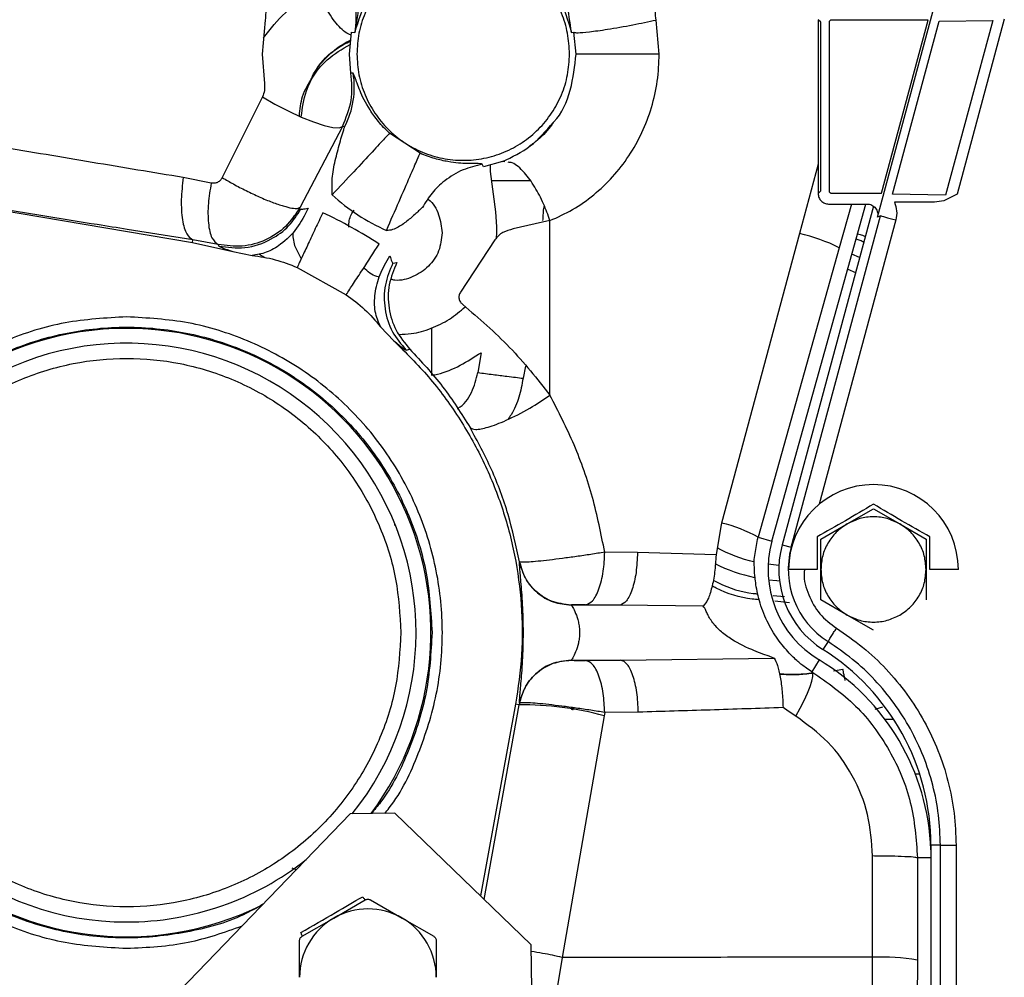
# Paper-space layout 'Sheet2' of a CAD drawing. Units: inches. Extents: x -147 to 301, y 5 to 193.
# Drawn here: x 63 to 66, y 60 to 64 of the extents above; entities that cross this region are included whole.
import ezdxf

# ---------------------------------------------------------------- set-up
doc = ezdxf.new("R2010")
doc.units = ezdxf.units.IN
doc.header["$MEASUREMENT"] = 0

psp = doc.layouts.new('Sheet2')

# ---------------------------------------------------------------- linework, layer by layer
at = {"color": 7, "linetype": 'Continuous', "lineweight": 25, "ltscale": 18}
for p, q in [((65.74643, 62.92246), (65.9541, 63.6919)), ((63.45532, 63.66078), (63.44376, 63.53353)), ((64.93022, 63.53353), (64.91858, 63.66062)), ((65.52488, 63.66196), (65.52488, 63.01139)), ((65.53439, 63.65245), (65.52488, 63.66196)), ((65.53439, 63.0209), (65.53439, 63.65245)), ((65.56588, 63.65245), (65.56588, 63.0209)), ((65.93694, 63.66033), (65.57375, 63.66033)), ((65.76224, 63.01303), (65.93694, 63.66033)), ((65.80291, 63.00864), (65.97771, 63.65629)), ((65.97771, 63.65629), (66.17853, 63.65931)), ((66.17853, 63.65931), (66.0021, 63.00562)), ((66.22164, 63.66393), (66.04498, 63.00942)), ((63.77044, 63.53353), (63.7782, 63.61543)), ((63.7782, 63.61543), (63.79118, 63.61421)), ((64.60204, 63.61421), (64.6109, 63.61505)), ((64.6187, 63.53353), (64.6109, 63.61505)), ((63.44376, 63.53353), (63.45245, 63.42308)), ((63.77627, 63.46244), (63.77044, 63.53353)), ((63.78437, 63.46225), (63.77627, 63.46244)), ((63.44488, 63.37305), (63.29465, 63.07083)), ((63.74407, 63.26238), (63.58614, 62.96016)), ((63.75225, 63.26106), (63.74407, 63.26238)), ((64.03488, 63.16213), (63.92067, 63.23697)), ((64.34367, 63.13162), (64.27286, 63.11095)), ((64.35174, 63.13034), (64.34367, 63.13162)), ((64.27286, 63.11095), (64.26789, 63.12129)), ((64.29916, 63.09329), (64.29916, 63.11863)), ((64.31856, 62.94324), (64.29916, 63.09329)), ((63.25327, 63.05033), (63.14819, 63.07128)), ((64.44761, 63.05847), (64.30366, 63.05847)), ((65.52488, 63.01139), (65.53439, 63.0209)), ((62.09304, 63.01165), (63.18268, 62.82811)), ((65.57375, 63.01303), (65.76224, 63.01303)), ((66.0021, 63.00562), (65.80291, 63.00864)), ((65.96054, 62.97874), (65.81017, 62.97874)), ((65.9953, 62.98409), (65.96054, 62.97874)), ((66.04498, 63.00942), (65.9953, 62.98409)), ((64.32274, 62.88662), (64.31856, 62.94324)), ((65.3518, 61.71037), (65.70345, 62.97204)), ((65.73199, 62.964), (65.38995, 61.69672)), ((65.56424, 62.97204), (65.70841, 62.97204)), ((63.56174, 62.92817), (63.56075, 62.91484)), ((64.52121, 62.90992), (64.3837, 62.87863)), ((64.52121, 62.2564), (64.52121, 62.90992)), ((65.42397, 61.68754), (65.75869, 62.9277)), ((65.75869, 62.9277), (65.74643, 62.92246)), ((63.18443, 62.83848), (62.93927, 62.87722)), ((64.32274, 62.86424), (64.32274, 62.88662)), ((63.18268, 62.82811), (63.18443, 62.83848)), ((63.27984, 62.82058), (63.18443, 62.83848)), ((63.55867, 62.86424), (63.55898, 62.84876)), ((63.55898, 62.84876), (63.56499, 62.81744)), ((64.31471, 62.8376), (64.18598, 62.64216)), ((64.32076, 62.8446), (64.32274, 62.86424)), ((65.45504, 62.8615), (65.16339, 61.77763)), ((63.18268, 62.82811), (63.33442, 62.79427)), ((63.27984, 62.82058), (63.2819, 62.81486)), ((63.56499, 62.81744), (63.58983, 62.7664)), ((65.60416, 62.80867), (65.30005, 61.7248)), ((63.33442, 62.79427), (63.40616, 62.77992)), ((65.68003, 62.77147), (65.651, 62.78385)), ((63.57503, 62.73471), (63.75878, 62.63273)), ((63.93302, 62.75055), (63.94808, 62.75283)), ((65.63562, 62.72865), (65.66497, 62.71567)), ((63.88707, 62.51278), (63.93715, 62.45956)), ((64.0785, 62.33072), (64.0785, 62.50912)), ((63.98263, 62.42561), (63.99665, 62.42888)), ((64.26331, 62.41569), (64.25153, 62.34127)), ((64.42931, 62.36542), (64.42068, 62.32004)), ((65.63362, 61.77487), (65.73204, 61.8317)), ((65.73204, 61.8317), (65.83047, 61.77487)), ((63.9407, 61.76911), (63.9407, 61.77456)), ((65.16021, 61.76537), (65.14271, 61.65864)), ((65.16339, 61.77763), (65.16021, 61.76537)), ((65.53519, 61.71805), (65.63362, 61.77487)), ((65.83047, 61.77487), (65.92889, 61.71805)), ((65.52063, 61.72645), (65.52143, 61.60439)), ((65.94266, 61.60439), (65.94345, 61.72645)), ((65.28501, 61.6421), (65.29774, 61.71628)), ((65.29774, 61.71628), (65.30005, 61.7248)), ((65.30005, 61.7248), (65.3518, 61.71037)), ((65.38995, 61.69672), (65.42397, 61.68754)), ((65.53519, 61.60439), (65.53519, 61.71805)), ((65.92889, 61.71805), (65.92889, 61.60439)), ((64.84872, 61.66778), (64.72613, 61.66904)), ((65.14271, 61.65864), (64.84872, 61.66778)), ((65.42528, 61.68719), (65.42397, 61.68754)), ((64.40787, 61.6326), (64.40683, 61.63321)), ((65.37804, 61.61956), (65.33778, 61.62371)), ((65.52143, 61.60439), (65.41431, 61.60439)), ((65.53519, 61.49074), (65.53519, 61.60439)), ((65.92889, 61.60439), (65.92889, 61.49074)), ((66.04978, 61.60439), (65.94266, 61.60439)), ((65.35624, 61.50743), (65.39947, 61.50318)), ((64.60058, 61.4714), (64.60055, 61.47138)), ((64.78237, 61.471), (64.65454, 61.47225)), ((65.09449, 61.46725), (64.78237, 61.471)), ((65.41708, 61.4801), (65.36279, 61.48545)), ((65.63362, 61.43392), (65.53519, 61.49074)), ((65.73204, 61.37709), (65.63362, 61.43392)), ((65.56179, 61.33451), (65.54299, 61.30471)), ((64.60053, 61.26494), (64.78562, 61.26535)), ((64.60053, 61.26496), (64.60053, 61.26494)), ((64.65451, 61.26407), (64.78562, 61.26535)), ((64.78562, 61.26535), (65.36033, 61.2726)), ((65.52851, 61.26618), (65.50175, 61.22172)), ((65.48092, 61.23486), (65.46715, 61.24446)), ((65.50175, 61.22172), (65.48092, 61.23486)), ((65.58228, 61.22493), (65.61727, 61.23127)), ((64.39277, 61.09993), (64.26071, 60.38316)), ((64.40585, 61.09752), (64.39277, 61.09993)), ((64.40685, 61.10311), (64.40585, 61.09752)), ((64.60281, 61.07963), (64.60665, 61.08727)), ((64.60904, 61.08694), (64.60477, 61.0793)), ((64.61027, 61.08678), (64.60601, 61.07909)), ((64.72611, 61.06907), (64.72405, 61.05703)), ((64.85184, 61.07034), (64.72611, 61.06907)), ((65.41257, 61.07382), (65.39359, 61.08755)), ((65.44132, 61.05502), (65.41257, 61.07382)), ((64.72405, 61.05703), (64.56742, 60.152)), ((63.77356, 60.68941), (63.04882, 59.93891)), ((63.94057, 60.69232), (63.77356, 60.68941)), ((64.45034, 60.20004), (63.94057, 60.69232)), ((65.98224, 60.57216), (65.947, 60.57216)), ((65.947, 60.57216), (65.947, 57.99219)), ((65.98224, 57.99219), (65.98224, 60.57216)), ((65.72841, 60.15469), (65.72877, 60.5259)), ((65.72877, 60.5259), (65.72878, 60.53208)), ((65.89674, 60.5187), (65.89628, 60.14379)), ((65.89675, 60.52494), (65.89674, 60.5187)), ((63.71196, 60.29964), (63.83007, 60.36783)), ((63.84976, 60.36783), (63.96787, 60.29964)), ((63.59385, 60.23145), (63.71196, 60.29964)), ((63.96787, 60.29964), (64.08598, 60.23145)), ((63.58401, 60.07802), (63.58401, 60.2144)), ((64.09582, 60.2144), (64.09582, 60.07802)), ((64.45325, 60.03304), (64.45034, 60.20004)), ((64.56742, 60.152), (64.53837, 59.98039)), ((65.72755, 59.34433), (65.72842, 60.15317)), ((65.72841, 60.15317), (65.72841, 60.15469)), ((65.89628, 60.14224), (65.89508, 59.32965)), ((65.89628, 60.14379), (65.89628, 60.14224))]:
    psp.add_line(p, q, dxfattribs=at)
at = {"color": 8, "linetype": 'Continuous', "lineweight": 25, "ltscale": 18}
for p, q in [((65.52488, 63.12144), (65.45504, 62.8615)), ((65.64993, 62.97204), (65.60416, 62.80867)), ((65.81563, 62.91233), (65.52846, 61.84834)), ((64.27462, 60.36973), (64.40585, 61.09752)), ((65.73844, 61.08179), (65.76753, 61.08999)), ((65.77427, 61.04435), (65.80697, 61.04435)), ((65.90513, 60.8382), (65.88884, 60.8382)), ((66.04122, 60.57216), (66.04122, 59.71463)), ((65.947, 60.52494), (65.89675, 60.52494)), ((63.57131, 60.47997), (63.55656, 60.48683))]:
    psp.add_line(p, q, dxfattribs=at)
at = {"color": 7, "linetype": 'Continuous', "lineweight": 25, "ltscale": 18, "flags": 128}
for points in [[(63.44488, 63.37305), (63.49164, 63.34594), (63.54083, 63.32033), (63.58972, 63.29762), (63.63563, 63.27907), (63.67602, 63.2657), (63.70867, 63.25824), (63.73178, 63.25712), (63.74407, 63.26238)], [(65.75869, 62.9277), (65.76028, 62.92727), (65.76385, 62.92631), (65.76929, 62.92484), (65.77638, 62.92292), (65.78489, 62.92063), (65.7945, 62.91803), (65.80487, 62.91523), (65.81563, 62.91233)], [(65.33917, 61.56609), (65.36973, 61.56306), (65.38022, 61.56236)], [(65.44132, 61.05502), (65.45784, 61.0852), (65.47252, 61.11436), (65.48491, 61.14158), (65.4946, 61.16597), (65.5013, 61.18678), (65.50478, 61.20333), (65.50493, 61.2151), (65.50175, 61.22172)]]:
    psp.add_lwpolyline(points, dxfattribs=at)
at = {"color": 7, "linetype": 'Continuous', "lineweight": 25, "ltscale": 324}
for centre, radius, start, end in [((63.4738, 63.40869), 0.31516, 332.06844, 9.78497), ((64.19661, 63.53353), 0.71985, 227.06229, 246.46859), ((62.93677, 61.36817), 1.73441, 56.97449, 64.96437), ((65.29743, 62.17982), 0.69967, 63.99911, 76.98194), ((62.93677, 61.36817), 1.13858, 90, 296.52624), ((62.93677, 61.36817), 1.13858, 323.49092, 90), ((62.93677, 61.36817), 1.08307, 321.20108, 270), ((65.73204, 61.60439), 0.31774, 0, 180), ((65.06102, 61.30969), 0.47901, 60.06568, 77.65958), ((65.73204, 61.60439), 0.39473, 164.42592, 238.96076), ((65.73204, 61.60439), 0.35433, 164.89574, 237.75448), ((65.41708, 62.19494), 0.57671, 241.89678, 256.71095), ((65.73204, 61.60439), 0.31909, 164.89574, 237.75448), ((65.41708, 62.19494), 0.63366, 243.83778, 258.17967), ((65.08086, 60.57216), 0.86614, 0, 57.75448), ((65.08244, 60.52494), 0.86511, 2.03174, 58.96076), ((64.41773, 59.92035), 1.17723, 74.91749, 90.57801), ((62.93677, 61.36817), 1.08307, 270, 308.35713), ((63.83992, 60.07802), 0.25591, 60, 120), ((63.83992, 60.07802), 0.25591, 120, 180), ((63.83992, 60.07802), 0.25591, 0, 60), ((65.76314, 59.39159), 0.76237, 79.94257, 92.61127)]:
    psp.add_arc(centre, radius, start, end, dxfattribs=at)
at = {"color": 7, "linetype": 'Continuous', "lineweight": 25, "ltscale": 18}
for points, knots in [([(63.65787, 64.08016), (63.67947, 64.06443), (63.72266, 64.03295), (63.76806, 63.97094), (63.79571, 63.90729), (63.8124, 63.82414), (63.80868, 63.72655), (63.79702, 63.65167), (63.79118, 63.61421)], [0, 0, 0, 0, 0.1247165, 0.2494584, 0.3743932, 0.4994678, 0.7495958, 1, 1, 1, 1]), ([(64.60204, 63.61421), (64.59621, 63.65167), (64.58454, 63.72655), (64.58082, 63.82414), (64.59751, 63.90729), (64.62516, 63.97094), (64.67056, 64.03295), (64.71375, 64.06443), (64.73535, 64.08016)], [0, 0, 0, 0, 0.2504041, 0.5005322, 0.6256068, 0.7505416, 0.8752835, 1, 1, 1, 1]), ([(63.79118, 63.61421), (63.80507, 63.65972), (63.83285, 63.75073), (63.92974, 63.85932), (64.05444, 63.93051), (64.19661, 63.95511), (64.33878, 63.93051), (64.46348, 63.85932), (64.56037, 63.75073), (64.58815, 63.65972), (64.60204, 63.61421)], [0, 0, 0, 0, 0.1249999, 0.25, 0.375, 0.5000003, 0.625, 0.75, 0.8750001, 1, 1, 1, 1]), ([(64.59444, 63.53353), (64.59296, 63.55956), (64.58999, 63.61164), (64.56634, 63.68675), (64.52957, 63.75597), (64.47972, 63.81665), (64.41906, 63.86644), (64.34983, 63.90344), (64.27472, 63.92622), (64.19661, 63.93392), (64.1185, 63.92622), (64.04339, 63.90344), (63.97416, 63.86644), (63.91351, 63.81665), (63.86365, 63.75597), (63.82688, 63.68675), (63.80323, 63.61164), (63.80027, 63.55956), (63.79878, 63.53353)], [0, 0, 0, 0, 0.0625, 0.125, 0.1875, 0.2500001, 0.3125001, 0.3749998, 0.4375, 0.4999998, 0.5625, 0.6249998, 0.6874999, 0.7499999, 0.8125, 0.875, 0.9375, 1, 1, 1, 1]), ([(63.73393, 63.88631), (63.74786, 63.85895), (63.77574, 63.80419), (63.79076, 63.73369), (63.79656, 63.67098), (63.79297, 63.63314), (63.79118, 63.61421)], [0, 0, 0, 0, 0.2495444, 0.4995554, 0.7497477, 1, 1, 1, 1]), ([(63.43861, 63.76913), (63.44597, 63.7519), (63.46067, 63.71743), (63.45711, 63.67966), (63.45532, 63.66078)], [0, 0, 0, 0, 0.5000187, 1, 1, 1, 1]), ([(64.91858, 63.66062), (64.91713, 63.67141), (64.91423, 63.69297), (64.91763, 63.71446), (64.91933, 63.7252)], [0, 0, 0, 0, 0.50000038, 1, 1, 1, 1]), ([(64.6109, 63.61505), (64.6144, 63.61407), (64.62179, 63.61201), (64.66619, 63.61587), (64.73721, 63.6259), (64.82845, 63.64181), (64.88966, 63.65459), (64.91858, 63.66062)], [0, 0, 0, 0, 0.172922, 0.3647216, 0.5653055, 0.7946484, 1, 1, 1, 1]), ([(65.57375, 63.66033), (65.57272, 63.66021), (65.57065, 63.65997), (65.56805, 63.65815), (65.56623, 63.65555), (65.56599, 63.65349), (65.56588, 63.65245)], [0, 0, 0, 0, 0.2499712, 0.50001006, 0.75005222, 1, 1, 1, 1]), ([(63.59024, 63.29812), (63.59458, 63.33097), (63.60504, 63.41029), (63.67273, 63.51106), (63.74359, 63.55185), (63.77383, 63.56926)], [0, 0, 0, 0, 0.2884132, 0.6962984, 1, 1, 1, 1]), ([(63.63159, 63.44958), (63.6349, 63.45591), (63.64994, 63.4847), (63.68797, 63.5254), (63.73346, 63.56509), (63.76443, 63.58061), (63.77542, 63.58611)], [0, 0, 0, 0, 0.0985049, 0.4478901, 0.8039899, 1, 1, 1, 1]), ([(63.63346, 63.44874), (63.63793, 63.45802), (63.65907, 63.50186), (63.71115, 63.54927), (63.7575, 63.57358), (63.77511, 63.58282)], [0, 0, 0, 0, 0.14275762, 0.67411629, 1, 1, 1, 1]), ([(63.79878, 63.53353), (63.80027, 63.50749), (63.80323, 63.45542), (63.82688, 63.38031), (63.86365, 63.31108), (63.91351, 63.25041), (63.97416, 63.20062), (64.04339, 63.16362), (64.1185, 63.14083), (64.19661, 63.13314), (64.27472, 63.14083), (64.34983, 63.16362), (64.41906, 63.20062), (64.47972, 63.25041), (64.52957, 63.31108), (64.56634, 63.38031), (64.58999, 63.45542), (64.59296, 63.50749), (64.59444, 63.53353)], [0, 0, 0, 0, 0.0625, 0.125, 0.1875, 0.25, 0.3125002, 0.3750002, 0.4375, 0.5000002, 0.5625, 0.6250002, 0.6874998, 0.75, 0.8125, 0.875, 0.9375, 1, 1, 1, 1]), ([(64.52121, 62.90992), (64.54987, 62.92292), (64.60717, 62.94892), (64.68613, 63.00493), (64.75724, 63.07227), (64.81814, 63.15076), (64.86735, 63.23825), (64.90314, 63.33274), (64.92596, 63.43194), (64.9288, 63.49967), (64.93022, 63.53353)], [0, 0, 0, 0, 0.1250072, 0.2500099, 0.3750088, 0.5000066, 0.6250042, 0.7500023, 0.8750013, 1, 1, 1, 1]), ([(64.93022, 63.53353), (64.9142, 63.53353), (64.88081, 63.53353), (64.82664, 63.53353), (64.77114, 63.53353), (64.71895, 63.53353), (64.67506, 63.53353), (64.64325, 63.53353), (64.62361, 63.53353), (64.62029, 63.53353), (64.6187, 63.53353)], [0, 0, 0, 0, 0.11306769, 0.23577466, 0.36586966, 0.49999991, 0.63413057, 0.7642258, 0.8869332, 1, 1, 1, 1]), ([(63.74407, 63.26238), (63.75767, 63.29438), (63.78486, 63.35838), (63.77914, 63.42776), (63.77627, 63.46244)], [0, 0, 0, 0, 0.5000033, 1, 1, 1, 1]), ([(63.92067, 63.23697), (63.91315, 63.24426), (63.8981, 63.25884), (63.87204, 63.28894), (63.83614, 63.33944), (63.80742, 63.3992), (63.7905, 63.45114), (63.78642, 63.45855), (63.78437, 63.46225)], [0, 0, 0, 0, 0.06259546, 0.12522538, 0.25024014, 0.49990311, 0.75003914, 1, 1, 1, 1]), ([(63.45245, 63.42308), (63.45312, 63.4144), (63.45447, 63.39703), (63.44808, 63.38104), (63.44488, 63.37305)], [0, 0, 0, 0, 0.4999838, 1, 1, 1, 1]), ([(64.34367, 63.13162), (64.37958, 63.1483), (64.4502, 63.18108), (64.50592, 63.24554), (64.53331, 63.27722)], [0, 0, 0, 0, 0.5085251, 1, 1, 1, 1]), ([(64.53353, 63.27761), (64.53202, 63.27518), (64.5165, 63.25022), (64.48593, 63.21896), (64.4547, 63.19587), (64.4433, 63.18745)], [0, 0, 0, 0, 0.0641433, 0.658577, 1, 1, 1, 1]), ([(63.14819, 63.07128), (63.03525, 63.08997), (62.80937, 63.12735), (62.4621, 63.1861), (62.22765, 63.22658), (62.11042, 63.24683)], [0, 0, 0, 0, 0.3333327, 0.6666663, 1, 1, 1, 1]), ([(63.70624, 63.00653), (63.70568, 63.02975), (63.70456, 63.07628), (63.71922, 63.14349), (63.73345, 63.19797), (63.74447, 63.23441), (63.74967, 63.25129), (63.75168, 63.25814), (63.75235, 63.26077), (63.75228, 63.26097), (63.75225, 63.26106)], [0, 0, 0, 0, 0.24944975, 0.49970686, 0.74997297, 0.8750707, 0.93755883, 0.96877348, 0.98440175, 1, 1, 1, 1]), ([(63.92067, 63.23697), (63.91663, 63.23263), (63.90855, 63.22395), (63.85861, 63.17028), (63.78871, 63.09516), (63.73373, 63.03607), (63.70624, 63.00653)], [0, 0, 0, 0, 0.2499981, 0.5000002, 0.7500022, 1, 1, 1, 1]), ([(63.90921, 62.87354), (63.92532, 62.91053), (63.95754, 62.98453), (63.99851, 63.07861), (64.02778, 63.14583), (64.03251, 63.15669), (64.03488, 63.16213)], [0, 0, 0, 0, 0.2499982, 0.4999998, 0.7500018, 1, 1, 1, 1]), ([(64.26789, 63.12129), (64.26467, 63.12213), (64.25824, 63.12379), (64.21492, 63.12267), (64.15661, 63.12635), (64.09959, 63.13893), (64.06304, 63.15053), (64.04426, 63.15826), (64.03488, 63.16213)], [0, 0, 0, 0, 0.2502342, 0.5004125, 0.7499188, 0.8748345, 0.9374348, 1, 1, 1, 1]), ([(64.52121, 62.90992), (64.51373, 62.93102), (64.49798, 62.9754), (64.46433, 63.03893), (64.42367, 63.09391), (64.38769, 63.12677), (64.37015, 63.12788), (64.36534, 63.12818)], [0, 0, 0, 0, 0.1943041, 0.4087148, 0.6348321, 0.9000083, 1, 1, 1, 1]), ([(64.26789, 63.12129), (64.24346, 63.1153), (64.19293, 63.10289), (64.12949, 63.06359), (64.07782, 63.01487), (64.05496, 62.97746), (64.04349, 62.95869)], [0, 0, 0, 0, 0.2622626, 0.5424819, 0.7704612, 1, 1, 1, 1]), ([(63.14819, 63.07128), (63.14522, 63.04338), (63.13904, 62.98554), (63.1441, 62.90978), (63.15939, 62.8548), (63.17628, 62.84379), (63.18443, 62.83848)], [0, 0, 0, 0, 0.2411892, 0.4999997, 0.7588111, 1, 1, 1, 1]), ([(63.29465, 63.07083), (63.2924, 63.06717), (63.28789, 63.05987), (63.27745, 63.05261), (63.26551, 63.04875), (63.25735, 63.04981), (63.25327, 63.05033)], [0, 0, 0, 0, 0.2500013, 0.5000208, 0.7500193, 1, 1, 1, 1]), ([(63.29465, 63.07083), (63.30839, 63.06284), (63.33705, 63.04618), (63.38464, 63.02146), (63.43441, 62.99797), (63.48247, 62.97808), (63.5243, 62.96375), (63.55622, 62.95618), (63.5777, 62.95471), (63.5834, 62.95839), (63.58614, 62.96016)], [0, 0, 0, 0, 0.1124002, 0.234477, 0.3640765, 0.4979519, 0.6321411, 0.7626299, 0.8860265, 1, 1, 1, 1]), ([(63.25327, 63.05033), (63.2491, 63.02474), (63.24029, 62.97072), (63.24108, 62.89714), (63.25366, 62.83976), (63.2712, 62.82691), (63.27984, 62.82058)], [0, 0, 0, 0, 0.2276739, 0.4805236, 0.7441093, 1, 1, 1, 1]), ([(65.56588, 63.0209), (65.56599, 63.01987), (65.56623, 63.01781), (65.56805, 63.0152), (65.57065, 63.01338), (65.57272, 63.01315), (65.57375, 63.01303)], [0, 0, 0, 0, 0.2499606, 0.499994, 0.7500207, 1, 1, 1, 1]), ([(64.06479, 62.9903), (64.06519, 62.99004), (64.0848, 62.97704), (64.10882, 62.93231), (64.11485, 62.88693), (64.11787, 62.86424)], [0, 0, 0, 0, 0.0102183, 0.5051092, 1, 1, 1, 1]), ([(65.52488, 63.01139), (65.52502, 63.00881), (65.52529, 63.00366), (65.52844, 62.9938), (65.53566, 62.98281), (65.54664, 62.97559), (65.5565, 62.97244), (65.56166, 62.97217), (65.56424, 62.97204)], [0, 0, 0, 0, 0.1253751, 0.250645, 0.499998, 0.7493503, 0.8746201, 1, 1, 1, 1]), ([(65.81017, 62.97874), (65.81398, 62.96791), (65.82159, 62.94625), (65.81762, 62.92364), (65.81563, 62.91233)], [0, 0, 0, 0, 0.4999622, 1, 1, 1, 1]), ([(63.58614, 62.96016), (63.56943, 62.9348), (63.53601, 62.88409), (63.45842, 62.83416), (63.36989, 62.80842), (63.30986, 62.81653), (63.27984, 62.82058)], [0, 0, 0, 0, 0.2499977, 0.4999966, 0.7499987, 1, 1, 1, 1]), ([(63.2819, 62.81486), (63.31447, 62.81059), (63.38175, 62.80179), (63.47389, 62.83369), (63.54595, 62.88653), (63.57494, 62.93163), (63.58909, 62.95364)], [0, 0, 0, 0, 0.2700719, 0.5577318, 0.78412, 1, 1, 1, 1]), ([(63.61596, 62.9561), (63.60268, 62.93025), (63.57528, 62.87689), (63.51856, 62.82148), (63.46017, 62.78764), (63.42399, 62.78247), (63.40616, 62.77992)], [0, 0, 0, 0, 0.2677357, 0.5528627, 0.7797065, 1, 1, 1, 1]), ([(63.58909, 62.95364), (63.58938, 62.95318), (63.58996, 62.95224), (63.59784, 62.95309), (63.60871, 62.9549), (63.61596, 62.9561)], [0, 0, 0, 0, 0.2503044, 0.5007773, 1, 1, 1, 1]), ([(63.76782, 62.88574), (63.76891, 62.90199), (63.77047, 62.92527), (63.78422, 62.94351), (63.78837, 62.94901)], [0, 0, 0, 0, 0.69800892, 1, 1, 1, 1]), ([(64.04349, 62.95869), (64.04339, 62.95874), (64.04319, 62.95884), (64.0409, 62.95696), (64.03456, 62.95103), (64.01802, 62.93511), (63.99105, 62.91095), (63.96061, 62.88864), (63.9362, 62.87724), (63.92103, 62.87322), (63.91315, 62.87343), (63.90921, 62.87354)], [0, 0, 0, 0, 0.0312338, 0.0625005, 0.1249191, 0.2498478, 0.4999209, 0.7499746, 0.8749983, 0.9375486, 1, 1, 1, 1]), ([(64.50046, 62.96532), (64.49973, 62.96431), (64.49825, 62.9623), (64.49628, 62.95014), (64.49468, 62.93265), (64.49411, 62.91758), (64.49383, 62.91004)], [0, 0, 0, 0, 0.2500116, 0.5000129, 0.7500122, 1, 1, 1, 1]), ([(65.70841, 62.97204), (65.71142, 62.97186), (65.71745, 62.9715), (65.72598, 62.96826), (65.73361, 62.96337), (65.73995, 62.95686), (65.74459, 62.94905), (65.74734, 62.94042), (65.74827, 62.93133), (65.74704, 62.92542), (65.74643, 62.92246)], [0, 0, 0, 0, 0.1251267, 0.250083, 0.3751299, 0.4999992, 0.6248658, 0.7499085, 0.8748591, 1, 1, 1, 1]), ([(63.67074, 62.93962), (63.66138, 62.91958), (63.64266, 62.8795), (63.61629, 62.82306), (63.59267, 62.77248), (63.58091, 62.7473), (63.57503, 62.73471)], [0, 0, 0, 0, 0.24999903, 0.49999927, 0.75000028, 1, 1, 1, 1]), ([(64.3837, 62.87863), (64.37046, 62.87529), (64.35058, 62.87027), (64.32765, 62.85414), (64.31902, 62.84311), (64.31471, 62.8376)], [0, 0, 0, 0, 0.4992441, 0.7497162, 1, 1, 1, 1]), ([(64.11787, 62.86424), (64.11521, 62.84108), (64.1099, 62.79477), (64.06885, 62.73531), (64.01058, 62.69774), (63.95854, 62.68253), (63.93133, 62.68879), (63.92666, 62.68986)], [0, 0, 0, 0, 0.237691, 0.4753816, 0.7130736, 0.9507635, 1, 1, 1, 1]), ([(65.69548, 62.82871), (65.69123, 62.83124), (65.68226, 62.83658), (65.67211, 62.8391), (65.66677, 62.84042)], [0, 0, 0, 0, 0.4731922, 1, 1, 1, 1]), ([(65.67247, 62.86088), (65.67867, 62.8594), (65.68877, 62.85698), (65.69771, 62.85176), (65.70116, 62.84975)], [0, 0, 0, 0, 0.6142436, 1, 1, 1, 1]), ([(63.2819, 62.81486), (63.28448, 62.81306), (63.28965, 62.80947), (63.3195, 62.79934), (63.33442, 62.79427)], [0, 0, 0, 0, 0.5000805, 1, 1, 1, 1]), ([(63.75878, 62.63273), (63.76736, 62.64593), (63.78453, 62.67234), (63.82619, 62.73644), (63.86088, 62.7898), (63.88204, 62.82235)], [0, 0, 0, 0, 0.2805489, 0.5610973, 1, 1, 1, 1]), ([(63.40616, 62.77992), (63.43519, 62.77562), (63.49321, 62.76702), (63.54776, 62.74548), (63.57503, 62.73471)], [0, 0, 0, 0, 0.5002187, 1, 1, 1, 1]), ([(63.45417, 62.77093), (63.44877, 62.77387), (63.44166, 62.77774), (63.4337, 62.78391), (63.43178, 62.78539)], [0, 0, 0, 0, 0.7592701, 1, 1, 1, 1]), ([(63.88707, 62.51278), (63.87919, 62.53117), (63.86345, 62.56796), (63.86419, 62.63673), (63.882, 62.70911), (63.90859, 62.75486), (63.92188, 62.77773)], [0, 0, 0, 0, 0.25, 0.4999996, 0.75, 1, 1, 1, 1]), ([(63.92188, 62.77773), (63.92441, 62.77029), (63.92821, 62.75913), (63.93144, 62.75074), (63.9325, 62.75062), (63.93302, 62.75055)], [0, 0, 0, 0, 0.499412, 0.7498476, 1, 1, 1, 1]), ([(63.88307, 62.69853), (63.87965, 62.69912), (63.8568, 62.70299), (63.83911, 62.71931), (63.82408, 62.73318)], [0, 0, 0, 0, 0.1500361, 1, 1, 1, 1]), ([(63.93302, 62.75055), (63.92193, 62.72407), (63.89914, 62.6697), (63.89976, 62.57922), (63.92617, 62.49267), (63.96414, 62.44758), (63.98263, 62.42561)], [0, 0, 0, 0, 0.2435104, 0.4999997, 0.756489, 1, 1, 1, 1]), ([(63.94808, 62.75283), (63.93678, 62.72572), (63.91418, 62.6715), (63.91499, 62.58224), (63.94039, 62.49668), (63.97789, 62.45148), (63.99665, 62.42888)], [0, 0, 0, 0, 0.2499996, 0.4999995, 0.7499999, 1, 1, 1, 1]), ([(63.75878, 62.63273), (63.78245, 62.6152), (63.8298, 62.58013), (63.86797, 62.53524), (63.88707, 62.51278)], [0, 0, 0, 0, 0.4997815, 1, 1, 1, 1]), ([(64.18598, 62.64216), (64.18394, 62.6383), (64.18088, 62.6325), (64.18005, 62.62378), (64.18092, 62.61516), (64.18517, 62.60482), (64.19146, 62.59886), (64.19461, 62.59587)], [0, 0, 0, 0, 0.2496228, 0.3749739, 0.5003246, 0.7499422, 1, 1, 1, 1]), ([(63.95655, 62.48439), (63.97186, 62.48483), (64.01283, 62.486), (64.07719, 62.50528), (64.14633, 62.53832), (64.18481, 62.57126), (64.20378, 62.5875)], [0, 0, 0, 0, 0.167327, 0.4475183, 0.7277117, 1, 1, 1, 1]), ([(64.19461, 62.59587), (64.2552, 62.54398), (64.37641, 62.44018), (64.47294, 62.31767), (64.52121, 62.2564)], [0, 0, 0, 0, 0.4999547, 1, 1, 1, 1]), ([(62.93677, 62.54974), (62.85943, 62.54535), (62.70477, 62.53655), (62.48169, 62.46629), (62.27609, 62.35709), (62.09588, 62.20902), (61.94799, 62.02886), (61.8381, 61.82325), (61.77043, 61.60017), (61.74758, 61.36817), (61.77043, 61.13617), (61.8381, 60.91309), (61.94799, 60.70749), (62.09588, 60.52733), (62.27609, 60.37925), (62.48169, 60.27005), (62.70477, 60.19979), (62.85943, 60.191), (62.93677, 60.1866)], [0, 0, 0, 0, 0.0625, 0.125, 0.1875, 0.2500001, 0.3125, 0.375, 0.4375, 0.5, 0.5625, 0.625, 0.6875, 0.7499999, 0.8125, 0.875, 0.9375, 1, 1, 1, 1]), ([(63.90274, 60.69166), (63.90829, 60.6983), (63.96338, 60.76423), (64.03316, 60.91486), (64.10372, 61.1357), (64.12579, 61.3683), (64.10315, 61.60014), (64.03542, 61.82326), (63.92554, 62.02886), (63.77765, 62.20902), (63.59745, 62.35709), (63.39185, 62.46629), (63.16877, 62.53655), (63.0141, 62.54535), (62.93677, 62.54974)], [0, 0, 0, 0, 0.0100859, 0.1000781, 0.1900703, 0.2800625, 0.3700546, 0.4600468, 0.550039, 0.6400312, 0.7300234, 0.8200157, 0.9100077, 1, 1, 1, 1]), ([(61.79385, 61.36817), (61.79811, 61.44298), (61.80661, 61.59258), (61.87458, 61.80837), (61.9802, 62.00723), (62.12343, 62.18154), (62.2977, 62.3246), (62.49658, 62.43089), (62.71236, 62.49635), (62.93677, 62.51845), (63.16118, 62.49635), (63.37696, 62.43089), (63.57584, 62.3246), (63.7501, 62.18154), (63.89333, 62.00724), (63.99896, 61.80837), (64.06692, 61.59258), (64.07543, 61.44298), (64.07968, 61.36817)], [0, 0, 0, 0, 0.06249998, 0.12500003, 0.18750006, 0.25000002, 0.31250003, 0.37500002, 0.43750005, 0.50000002, 0.5625, 0.62499995, 0.68749995, 0.74999995, 0.81249996, 0.87499996, 0.93750003, 1, 1, 1, 1]), ([(63.93715, 62.45956), (63.94942, 62.44949), (63.97395, 62.42936), (63.97974, 62.42686), (63.98263, 62.42561)], [0, 0, 0, 0, 0.4999287, 1, 1, 1, 1]), ([(63.93715, 62.45956), (63.98159, 62.41573), (64.07047, 62.32809), (64.18142, 62.17664), (64.27367, 62.01355), (64.34426, 61.83983), (64.39259, 61.65865), (64.41724, 61.4729), (64.41995, 61.28518), (64.40183, 61.16168), (64.39277, 61.09993)], [0, 0, 0, 0, 0.1249999, 0.25, 0.3750001, 0.5, 0.625, 0.7499999, 0.8749999, 1, 1, 1, 1]), ([(63.99665, 62.42888), (64.03928, 62.383), (64.12455, 62.29123), (64.18957, 62.18735), (64.22209, 62.1354)], [0, 0, 0, 0, 0.49992354, 1, 1, 1, 1]), ([(61.91042, 61.36817), (61.91424, 61.43535), (61.92188, 61.56969), (61.98291, 61.76347), (62.07776, 61.94206), (62.20639, 62.09859), (62.36287, 62.22705), (62.54147, 62.32251), (62.73525, 62.38129), (62.93677, 62.40114), (63.13829, 62.38129), (63.33206, 62.32251), (63.51066, 62.22705), (63.66715, 62.09859), (63.79577, 61.94206), (63.89063, 61.76347), (63.95166, 61.56969), (63.9593, 61.43535), (63.96312, 61.36817)], [0, 0, 0, 0, 0.0625, 0.125, 0.1875, 0.25, 0.3125, 0.375, 0.4374999, 0.5, 0.5625, 0.625, 0.6875, 0.75, 0.8125, 0.875, 0.9375, 1, 1, 1, 1]), ([(64.08184, 62.33131), (64.08785, 62.33251), (64.12375, 62.3397), (64.18626, 62.36651), (64.23763, 62.3993), (64.26331, 62.41569)], [0, 0, 0, 0, 0.0912349, 0.5456173, 1, 1, 1, 1]), ([(64.25153, 62.34127), (64.27056, 62.33889), (64.30861, 62.33411), (64.37196, 62.32616), (64.40222, 62.32236), (64.42068, 62.32004)], [0, 0, 0, 0, 0.2806473, 0.5612983, 1, 1, 1, 1]), ([(64.42068, 62.32004), (64.41618, 62.29642), (64.40719, 62.24917), (64.38598, 62.19709), (64.36766, 62.17179), (64.36345, 62.16598)], [0, 0, 0, 0, 0.4351651, 0.8703268, 1, 1, 1, 1]), ([(64.22209, 62.1354), (64.22785, 62.13224), (64.24002, 62.12556), (64.28797, 62.13489), (64.35846, 62.16161), (64.44363, 62.20494), (64.49637, 62.23992), (64.52121, 62.2564)], [0, 0, 0, 0, 0.1724847, 0.3645745, 0.5657862, 0.7954257, 1, 1, 1, 1]), ([(64.72613, 61.66904), (64.71233, 61.73766), (64.68473, 61.87488), (64.6155, 62.07273), (64.55264, 62.19518), (64.52121, 62.2564)], [0, 0, 0, 0, 0.3334051, 0.6667112, 1, 1, 1, 1]), ([(64.40683, 61.63321), (64.3941, 61.6925), (64.36868, 61.81089), (64.30585, 61.98009), (64.24996, 62.08372), (64.22209, 62.1354)], [0, 0, 0, 0, 0.3346237, 0.6681474, 1, 1, 1, 1]), ([(65.73204, 61.84851), (65.69701, 61.82782), (65.62693, 61.78645), (65.55607, 61.74645), (65.52063, 61.72645)], [0, 0, 0, 0, 0.49999956, 1, 1, 1, 1]), ([(65.94345, 61.72645), (65.90802, 61.74645), (65.83715, 61.78645), (65.76708, 61.82782), (65.73204, 61.84851)], [0, 0, 0, 0, 0.4999994, 1, 1, 1, 1]), ([(65.83047, 61.77487), (65.81493, 61.78234), (65.78386, 61.79728), (65.73204, 61.80323), (65.68023, 61.79728), (65.64915, 61.78234), (65.63362, 61.77487)], [0, 0, 0, 0, 0.250001, 0.5, 0.749999, 1, 1, 1, 1]), ([(65.63362, 61.77487), (65.61938, 61.76515), (65.59091, 61.74571), (65.55985, 61.70381), (65.53909, 61.65596), (65.53649, 61.62158), (65.53519, 61.60439)], [0, 0, 0, 0, 0.24999928, 0.49999943, 0.74999874, 1, 1, 1, 1]), ([(65.92889, 61.60439), (65.92759, 61.62158), (65.92499, 61.65596), (65.90424, 61.70381), (65.87318, 61.74571), (65.8447, 61.76515), (65.83047, 61.77487)], [0, 0, 0, 0, 0.2500014, 0.5000005, 0.7499987, 1, 1, 1, 1]), ([(64.72613, 61.66904), (64.709, 61.66627), (64.67473, 61.66075), (64.62032, 61.65272), (64.56729, 61.64545), (64.51805, 61.63934), (64.47522, 61.63474), (64.44133, 61.63198), (64.41707, 61.63103), (64.41094, 61.63207), (64.40787, 61.6326)], [0, 0, 0, 0, 0.125, 0.2500008, 0.3750008, 0.5000004, 0.6250001, 0.7500002, 0.8749998, 1, 1, 1, 1]), ([(64.65454, 61.47225), (64.66342, 61.4754), (64.67707, 61.48024), (64.69354, 61.50517), (64.70492, 61.53057), (64.71416, 61.56183), (64.72323, 61.60711), (64.72499, 61.64463), (64.72613, 61.66904)], [0, 0, 0, 0, 0.23979059, 0.36857447, 0.49999994, 0.631425, 0.76020922, 1, 1, 1, 1]), ([(64.84872, 61.66778), (64.84754, 61.6424), (64.84519, 61.59162), (64.82977, 61.52721), (64.80805, 61.48147), (64.79093, 61.47449), (64.78237, 61.471)], [0, 0, 0, 0, 0.25000064, 0.4999998, 0.7499995, 1, 1, 1, 1]), ([(65.14271, 61.65864), (65.14134, 61.63669), (65.1386, 61.5928), (65.12738, 61.53463), (65.11238, 61.48868), (65.10046, 61.47439), (65.0945, 61.46725)], [0, 0, 0, 0, 0.2500003, 0.5000001, 0.7500001, 1, 1, 1, 1]), ([(64.40683, 61.63321), (64.40637, 61.62874), (64.40545, 61.61982), (64.41026, 61.57199), (64.41459, 61.52001), (64.41765, 61.4738), (64.41982, 61.42227), (64.4206, 61.36771), (64.41979, 61.31318), (64.4176, 61.26172), (64.41453, 61.21561), (64.41021, 61.1638), (64.40542, 61.11621), (64.40638, 61.10748), (64.40685, 61.10311)], [0, 0, 0, 0, 0.1248585, 0.2496349, 0.3122493, 0.3748476, 0.4374288, 0.4999989, 0.5625689, 0.6251502, 0.6877491, 0.7503635, 0.8751412, 1, 1, 1, 1]), ([(64.40683, 61.63321), (64.41318, 61.61114), (64.42588, 61.567), (64.47208, 61.51445), (64.532, 61.47834), (64.5777, 61.4737), (64.60055, 61.47138)], [0, 0, 0, 0, 0.2499997, 0.4999991, 0.7500006, 1, 1, 1, 1]), ([(64.60058, 61.4714), (64.57532, 61.47432), (64.52367, 61.48027), (64.46293, 61.52313), (64.42322, 61.57643), (64.41286, 61.61433), (64.40787, 61.6326)], [0, 0, 0, 0, 0.2783524, 0.5691884, 0.7924268, 1, 1, 1, 1]), ([(65.46715, 61.24446), (65.45759, 61.25253), (65.43846, 61.26868), (65.39519, 61.31318), (65.3591, 61.36338), (65.33349, 61.41098), (65.31712, 61.44915), (65.30454, 61.48745), (65.29309, 61.5352), (65.287, 61.58425), (65.28567, 61.62398), (65.28523, 61.63606), (65.28501, 61.6421)], [0, 0, 0, 0, 0.1249051, 0.2498941, 0.3746957, 0.4372932, 0.4998623, 0.5624235, 0.625006, 0.7497472, 0.8748128, 1, 1, 1, 1]), ([(65.47379, 61.60439), (65.4732, 61.59969), (65.46917, 61.56769), (65.48728, 61.50837), (65.52704, 61.43501), (65.57119, 61.40127), (65.59326, 61.38439)], [0, 0, 0, 0, 0.0543229, 0.3695503, 0.6847775, 1, 1, 1, 1]), ([(65.53519, 61.60439), (65.53649, 61.5872), (65.53909, 61.55283), (65.55985, 61.50498), (65.59091, 61.46308), (65.61938, 61.44364), (65.63362, 61.43392)], [0, 0, 0, 0, 0.2500002, 0.4999999, 0.7500004, 1, 1, 1, 1]), ([(65.83047, 61.43392), (65.8447, 61.44364), (65.87318, 61.46308), (65.90424, 61.50498), (65.92499, 61.55283), (65.92759, 61.5872), (65.92889, 61.60439)], [0, 0, 0, 0, 0.2500017, 0.5000002, 0.7499997, 1, 1, 1, 1]), ([(65.30418, 61.49122), (65.29532, 61.492), (65.23996, 61.49684), (65.17928, 61.51488), (65.13309, 61.54004), (65.1279, 61.54287)], [0, 0, 0, 0, 0.1446075, 0.904016, 1, 1, 1, 1]), ([(65.13197, 61.56477), (65.13851, 61.56119), (65.18478, 61.53588), (65.24234, 61.5182), (65.29314, 61.5136), (65.29882, 61.51309)], [0, 0, 0, 0, 0.127444, 0.9024238, 1, 1, 1, 1]), ([(64.60055, 61.47138), (64.60111, 61.47076), (64.60224, 61.46951), (64.60762, 61.46069), (64.61723, 61.442), (64.62666, 61.41434), (64.63109, 61.38854), (64.63229, 61.36801), (64.63106, 61.3475), (64.62658, 61.32173), (64.61714, 61.29413), (64.60754, 61.27551), (64.60219, 61.26676), (64.60108, 61.26556), (64.60053, 61.26496)], [0, 0, 0, 0, 0.0626254, 0.1252648, 0.2500626, 0.3747882, 0.4374043, 0.4999934, 0.5625949, 0.6252108, 0.7499377, 0.8747356, 0.9373745, 1, 1, 1, 1]), ([(64.65454, 61.47225), (64.65164, 61.47228), (64.64582, 61.47233), (64.6366, 61.47233), (64.62758, 61.47229), (64.61919, 61.47219), (64.61188, 61.47204), (64.60612, 61.47186), (64.60203, 61.47164), (64.60106, 61.47148), (64.60058, 61.4714)], [0, 0, 0, 0, 0.1250141, 0.2500273, 0.3750369, 0.5000357, 0.6250303, 0.7500177, 0.8750087, 1, 1, 1, 1]), ([(64.78237, 61.471), (64.74846, 61.47108), (64.68791, 61.47123), (64.62726, 61.47135), (64.60058, 61.4714)], [0, 0, 0, 0, 0.5599982, 1, 1, 1, 1]), ([(65.36033, 61.2726), (65.35403, 61.27483), (65.32884, 61.28375), (65.26799, 61.30588), (65.20368, 61.33866), (65.15254, 61.37817), (65.12687, 61.40821), (65.11317, 61.43208), (65.10589, 61.44796), (65.10035, 61.46057), (65.09644, 61.46502), (65.09449, 61.46725)], [0, 0, 0, 0, 0.0624683, 0.2499774, 0.4999219, 0.6249986, 0.7496936, 0.8122611, 0.8748329, 0.9374151, 1, 1, 1, 1]), ([(65.63362, 61.43392), (65.64915, 61.42645), (65.68023, 61.41151), (65.73204, 61.40556), (65.78386, 61.41151), (65.81493, 61.42645), (65.83047, 61.43392)], [0, 0, 0, 0, 0.2500014, 0.5, 0.7499986, 1, 1, 1, 1]), ([(63.44692, 60.35116), (63.42293, 60.33761), (63.3338, 60.2873), (63.16035, 60.24159), (62.93699, 60.21746), (62.7123, 60.24011), (62.49659, 60.30542), (62.29769, 60.41176), (62.12344, 60.5548), (61.9802, 60.72911), (61.87458, 60.92798), (61.80661, 61.14376), (61.79811, 61.29337), (61.79385, 61.36817)], [0, 0, 0, 0, 0.03552298, 0.13197061, 0.2284183, 0.32486598, 0.42131373, 0.51776143, 0.61420915, 0.71065678, 0.80710454, 0.90355233, 1, 1, 1, 1]), ([(63.96312, 61.36817), (63.9593, 61.301), (63.95166, 61.16665), (63.89063, 60.97287), (63.79577, 60.79429), (63.66715, 60.63776), (63.51066, 60.50929), (63.33206, 60.41384), (63.13829, 60.35506), (62.93677, 60.33521), (62.73525, 60.35506), (62.54147, 60.41384), (62.36287, 60.50929), (62.20639, 60.63776), (62.07776, 60.79429), (61.98291, 60.97287), (61.92188, 61.16665), (61.91424, 61.301), (61.91042, 61.36817)], [0, 0, 0, 0, 0.0625, 0.125, 0.1875, 0.25, 0.3125, 0.375, 0.4375001, 0.5, 0.5625001, 0.625, 0.6875001, 0.75, 0.8125, 0.875, 0.9375, 1, 1, 1, 1]), ([(64.07968, 61.36817), (64.07557, 61.29326), (64.06736, 61.14342), (63.9972, 60.92935), (63.9244, 60.77567), (63.86411, 60.70474), (63.85225, 60.69078)], [0, 0, 0, 0, 0.3081699, 0.6163404, 0.9245105, 1, 1, 1, 1]), ([(65.56179, 61.33452), (65.56258, 61.33576), (65.56416, 61.33826), (65.57259, 61.35163), (65.58272, 61.36769), (65.58974, 61.37883), (65.59326, 61.38439)], [0, 0, 0, 0, 0.2796327, 0.5592767, 0.7796401, 1, 1, 1, 1]), ([(65.59326, 61.38439), (65.62659, 61.36163), (65.69325, 61.3161), (65.78135, 61.23257), (65.85894, 61.13949), (65.92401, 61.03716), (65.97583, 60.92753), (66.01316, 60.81225), (66.03681, 60.69316), (66.03975, 60.61249), (66.04122, 60.57216)], [0, 0, 0, 0, 0.1250015, 0.2500018, 0.3750012, 0.5000001, 0.6249992, 0.7499984, 0.8749986, 1, 1, 1, 1]), ([(65.98224, 60.57216), (65.98086, 60.61001), (65.97811, 60.68573), (65.95591, 60.7975), (65.92088, 60.90571), (65.87223, 61.00861), (65.81116, 61.10465), (65.73834, 61.19201), (65.65564, 61.27042), (65.59308, 61.31315), (65.56179, 61.33451)], [0, 0, 0, 0, 0.1250001, 0.2500002, 0.3750001, 0.5000002, 0.6250002, 0.7500002, 0.8750001, 1, 1, 1, 1]), ([(64.60053, 61.26496), (64.57488, 61.26202), (64.52257, 61.25604), (64.46144, 61.21265), (64.42191, 61.15913), (64.41174, 61.12129), (64.40685, 61.10311)], [0, 0, 0, 0, 0.2805529, 0.5719772, 0.7943161, 1, 1, 1, 1]), ([(64.40741, 61.10357), (64.4138, 61.12557), (64.42657, 61.16957), (64.47264, 61.22192), (64.53232, 61.25793), (64.57779, 61.26261), (64.60053, 61.26494)], [0, 0, 0, 0, 0.2500004, 0.5, 0.7500007, 1, 1, 1, 1]), ([(64.60053, 61.26494), (64.60095, 61.26486), (64.60179, 61.2647), (64.60576, 61.26448), (64.61147, 61.26429), (64.61878, 61.26414), (64.62724, 61.26404), (64.63635, 61.26399), (64.64568, 61.264), (64.65157, 61.26405), (64.65451, 61.26407)], [0, 0, 0, 0, 0.1249943, 0.2499824, 0.3749729, 0.4999613, 0.6249646, 0.7499678, 0.8749846, 1, 1, 1, 1]), ([(64.72611, 61.06907), (64.72486, 61.09331), (64.72226, 61.14372), (64.70552, 61.20876), (64.68171, 61.25417), (64.66334, 61.26085), (64.65451, 61.26407)], [0, 0, 0, 0, 0.2405358, 0.5000003, 0.7594647, 1, 1, 1, 1]), ([(64.85184, 61.07034), (64.85061, 61.09555), (64.84813, 61.14598), (64.83271, 61.20975), (64.81111, 61.255), (64.79411, 61.2619), (64.78562, 61.26535)], [0, 0, 0, 0, 0.25000056, 0.50000005, 0.74999987, 1, 1, 1, 1]), ([(65.36033, 61.2726), (65.3646, 61.2644), (65.37314, 61.24802), (65.38347, 61.20323), (65.39102, 61.14855), (65.39273, 61.10789), (65.39359, 61.08755)], [0, 0, 0, 0, 0.2500001, 0.5000002, 0.7500004, 1, 1, 1, 1]), ([(65.50374, 61.21638), (65.48486, 61.21409), (65.44374, 61.20911), (65.4025, 61.21187), (65.3802, 61.21337)], [0, 0, 0, 0, 0.459257, 1, 1, 1, 1]), ([(65.50401, 61.21565), (65.48491, 61.2132), (65.44381, 61.20794), (65.40264, 61.21036), (65.3806, 61.21165)], [0, 0, 0, 0, 0.4648607, 1, 1, 1, 1]), ([(65.50175, 61.22172), (65.5588, 61.18167), (65.67289, 61.10157), (65.79778, 60.93027), (65.88122, 60.73499), (65.89157, 60.59496), (65.89675, 60.52494)], [0, 0, 0, 0, 0.2500069, 0.5000054, 0.7500018, 1, 1, 1, 1]), ([(65.62604, 61.18905), (65.62587, 61.18986), (65.62241, 61.20649), (65.61876, 61.22411), (65.61777, 61.22888), (65.61727, 61.23127)], [0, 0, 0, 0, 0.02483852, 0.51241441, 1, 1, 1, 1]), ([(64.72611, 61.06907), (64.70877, 61.07191), (64.67409, 61.07759), (64.61902, 61.08571), (64.56544, 61.09295), (64.51583, 61.09887), (64.47291, 61.10313), (64.43926, 61.10543), (64.41558, 61.1058), (64.41013, 61.10432), (64.40741, 61.10357)], [0, 0, 0, 0, 0.1250003, 0.2500003, 0.3750015, 0.5000007, 0.6250004, 0.7500001, 0.8750001, 1, 1, 1, 1]), ([(65.39359, 61.08755), (65.3021, 61.08437), (65.11913, 61.078), (64.94094, 61.07289), (64.85184, 61.07034)], [0, 0, 0, 0, 0.5000062, 1, 1, 1, 1]), ([(65.72878, 60.53208), (65.72507, 60.58425), (65.71767, 60.6886), (65.65758, 60.83484), (65.56688, 60.96403), (65.48317, 61.02469), (65.44132, 61.05502)], [0, 0, 0, 0, 0.2500316, 0.5000445, 0.7500316, 1, 1, 1, 1]), ([(65.98224, 60.57216), (65.98346, 60.57216), (65.9859, 60.57216), (65.99968, 60.57216), (66.01878, 60.57216), (66.03374, 60.57216), (66.04122, 60.57216)], [0, 0, 0, 0, 0.2500011, 0.5, 0.749997, 1, 1, 1, 1]), ([(65.89675, 60.52494), (65.89334, 60.52586), (65.88631, 60.52775), (65.84238, 60.53001), (65.78721, 60.53151), (65.74787, 60.53189), (65.72878, 60.53208)], [0, 0, 0, 0, 0.271177, 0.5604522, 0.7866981, 1, 1, 1, 1]), ([(63.58825, 60.24567), (63.63177, 60.27047), (63.70952, 60.31477), (63.78662, 60.35992), (63.82056, 60.37979)], [0, 0, 0, 0, 0.55983493, 1, 1, 1, 1]), ([(63.82056, 60.37979), (63.82167, 60.37803), (63.82391, 60.3745), (63.82682, 60.37054), (63.82908, 60.36799), (63.82974, 60.36788), (63.83007, 60.36783)], [0, 0, 0, 0, 0.2499477, 0.4999911, 0.7500458, 1, 1, 1, 1]), ([(63.83007, 60.36783), (63.83162, 60.36858), (63.83472, 60.37008), (63.83992, 60.37065), (63.84512, 60.37008), (63.84821, 60.36858), (63.84976, 60.36783)], [0, 0, 0, 0, 0.2500986, 0.499999, 0.7499275, 1, 1, 1, 1]), ([(62.93677, 60.1866), (63.01438, 60.19028), (63.16263, 60.19732), (63.30242, 60.24689), (63.36903, 60.27051)], [0, 0, 0, 0, 0.5235028, 1, 1, 1, 1]), ([(63.58401, 60.2144), (63.58414, 60.21611), (63.58439, 60.21954), (63.58649, 60.22433), (63.58958, 60.22855), (63.59243, 60.23048), (63.59385, 60.23145)], [0, 0, 0, 0, 0.2500888, 0.500009, 0.7498994, 1, 1, 1, 1]), ([(63.59385, 60.23145), (63.59397, 60.23181), (63.59421, 60.23255), (63.59287, 60.23628), (63.59079, 60.24085), (63.58908, 60.24409), (63.58825, 60.24567)], [0, 0, 0, 0, 0.2729964, 0.5617327, 0.7870075, 1, 1, 1, 1]), ([(64.08598, 60.23145), (64.0874, 60.23048), (64.09025, 60.22855), (64.09335, 60.22433), (64.09545, 60.21954), (64.0957, 60.21611), (64.09582, 60.2144)], [0, 0, 0, 0, 0.2500794, 0.4999884, 0.7499099, 1, 1, 1, 1]), ([(64.56742, 60.152), (64.54294, 60.1576), (64.50479, 60.16633), (64.46502, 60.17244), (64.45078, 60.17462)], [0, 0, 0, 0, 0.64178171, 1, 1, 1, 1]), ([(65.72841, 60.15317), (65.59581, 60.15309), (65.33061, 60.15293), (64.94159, 60.15254), (64.69214, 60.15218), (64.56742, 60.152)], [0, 0, 0, 0, 0.3333372, 0.6666711, 1, 1, 1, 1])]:
    psp.add_open_spline(points, degree=3, knots=knots, dxfattribs=at)
at = {"color": 8, "linetype": 'Continuous', "lineweight": 25, "ltscale": 18}
for points, knots in [([(63.44929, 63.59444), (63.4751, 63.62775), (63.53383, 63.70356), (63.61425, 63.7443), (63.65932, 63.76714)], [0, 0, 0, 0, 0.4394048, 1, 1, 1, 1]), ([(63.77716, 63.60438), (63.7752, 63.60489), (63.7663, 63.60718), (63.74882, 63.61954), (63.72609, 63.64114), (63.70457, 63.66956), (63.6799, 63.71067), (63.66738, 63.74503), (63.65932, 63.76714)], [0, 0, 0, 0, 0.0469873, 0.213602, 0.382524, 0.549377, 0.7101008, 1, 1, 1, 1]), ([(64.53331, 63.27722), (64.53428, 63.2782), (64.56487, 63.30912), (64.60422, 63.39761), (64.61387, 63.48823), (64.6187, 63.53353)], [0, 0, 0, 0, 0.0160613, 0.5081706, 1, 1, 1, 1]), ([(63.58341, 63.30127), (63.58574, 63.32641), (63.59079, 63.38081), (63.61853, 63.42498), (63.63346, 63.44874)], [0, 0, 0, 0, 0.4620307, 1, 1, 1, 1]), ([(62.93927, 62.87722), (62.90189, 62.88311), (62.74552, 62.90778), (62.46303, 62.95335), (62.21663, 62.9938), (62.09344, 63.01403)], [0, 0, 0, 0, 0.1357449, 0.5679007, 1, 1, 1, 1]), ([(64.17435, 62.20649), (64.17506, 62.20685), (64.19894, 62.21911), (64.23196, 62.26614), (64.24501, 62.31623), (64.25153, 62.34127)], [0, 0, 0, 0, 0.0150384, 0.50752, 1, 1, 1, 1])]:
    psp.add_open_spline(points, degree=3, knots=knots, dxfattribs=at)

doc.saveas('drawing.dxf')
